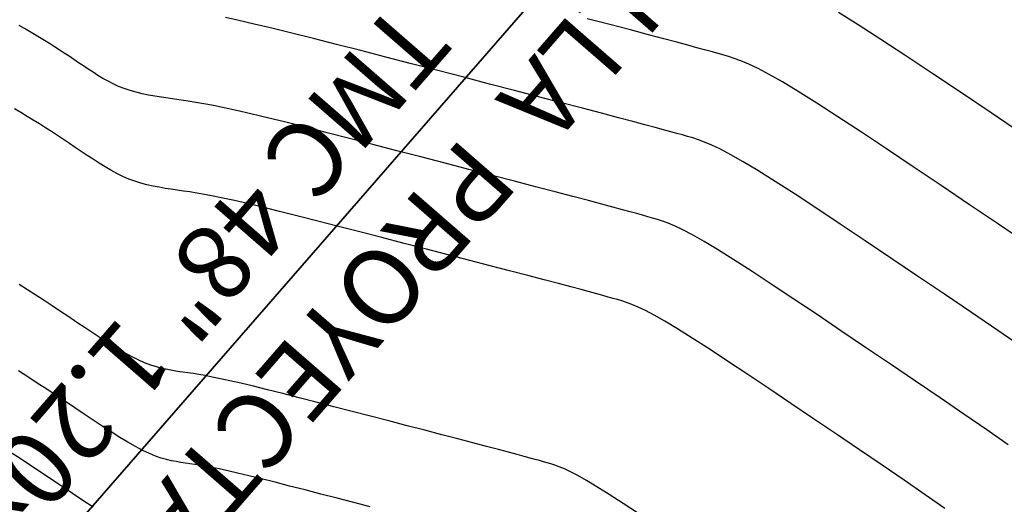
# Model space of a CAD drawing. Units: inches. Extents: x 839000 to 839602, y 9136198 to 9136606.
# Drawn here: x 839486 to 839543, y 9136293 to 9136321 of the extents above; entities that cross this region are included whole.
import ezdxf

# ---------------------------------------------------------------- set-up
doc = ezdxf.new("R2010")
doc.units = ezdxf.units.IN
doc.header["$MEASUREMENT"] = 0
doc.layers.add('ALC', color=1, linetype='Continuous', lineweight=35)
doc.layers.add('CNIVEL_M', color=44, linetype='Continuous')
doc.layers.add('CNIVEL_S', color=46, linetype='Continuous')
doc.styles.add('ambiente', font='ARIAL.TTF')

msp = doc.modelspace()

# ---------------------------------------------------------------- linework, layer by layer
at = {"layer": 'ALC'}
msp.add_lwpolyline([(839467.6, 9136266.598), (839540.806, 9136350.704)], dxfattribs=at)
at = {"layer": 'CNIVEL_M'}
for p, q in [((839534.383, 9136320.552, 2560), (839533.246, 9136321.265, 2560)), ((839535.677, 9136319.719, 2560), (839534.383, 9136320.552, 2560)), ((839537.104, 9136318.782, 2560), (839535.677, 9136319.719, 2560)), ((839538.643, 9136317.759, 2560), (839537.104, 9136318.782, 2560)), ((839540.271, 9136316.668, 2560), (839538.643, 9136317.759, 2560)), ((839541.966, 9136315.524, 2560), (839540.271, 9136316.668, 2560)), ((839543.705, 9136314.347, 2560), (839541.966, 9136315.524, 2560))]:
    msp.add_line(p, q, dxfattribs=at)
at = {"layer": 'CNIVEL_S'}
for p, q in [((839498.981, 9136320.805, 2564), (839498.216, 9136320.972, 2564)), ((839499.865, 9136320.602, 2564), (839498.981, 9136320.805, 2564)), ((839500.879, 9136320.359, 2564), (839499.865, 9136320.602, 2564)), ((839520.187, 9136320.569, 2562), (839518.891, 9136320.908, 2562)), ((839521.362, 9136320.261, 2562), (839520.187, 9136320.569, 2562)), ((839486.732, 9136320.34, 2566), (839486.44, 9136320.508, 2566)), ((839487.023, 9136320.172, 2566), (839486.732, 9136320.34, 2566)), ((839487.312, 9136320.002, 2566), (839487.023, 9136320.172, 2566)), ((839487.599, 9136319.83, 2566), (839487.312, 9136320.002, 2566)), ((839502.012, 9136320.081, 2564), (839500.879, 9136320.359, 2564)), ((839503.246, 9136319.771, 2564), (839502.012, 9136320.081, 2564)), ((839522.397, 9136319.989, 2562), (839521.362, 9136320.261, 2562)), ((839487.885, 9136319.656, 2566), (839487.599, 9136319.83, 2566)), ((839488.167, 9136319.48, 2566), (839487.885, 9136319.656, 2566)), ((839488.448, 9136319.302, 2566), (839488.167, 9136319.48, 2566)), ((839504.565, 9136319.436, 2564), (839503.246, 9136319.771, 2564)), ((839523.278, 9136319.756, 2562), (839522.397, 9136319.989, 2562)), ((839524.019, 9136319.558, 2562), (839523.278, 9136319.756, 2562)), ((839524.639, 9136319.391, 2562), (839524.019, 9136319.558, 2562)), ((839488.727, 9136319.122, 2566), (839488.448, 9136319.302, 2566)), ((839489.004, 9136318.941, 2566), (839488.727, 9136319.122, 2566)), ((839489.28, 9136318.759, 2566), (839489.004, 9136318.941, 2566)), ((839505.951, 9136319.08, 2564), (839504.565, 9136319.436, 2564)), ((839507.389, 9136318.709, 2564), (839505.951, 9136319.08, 2564)), ((839525.159, 9136319.249, 2562), (839524.639, 9136319.391, 2562)), ((839525.599, 9136319.128, 2562), (839525.159, 9136319.249, 2562)), ((839525.978, 9136319.022, 2562), (839525.599, 9136319.128, 2562)), ((839526.317, 9136318.927, 2562), (839525.978, 9136319.022, 2562)), ((839526.637, 9136318.836, 2562), (839526.317, 9136318.927, 2562)), ((839489.556, 9136318.576, 2566), (839489.28, 9136318.759, 2566)), ((839489.83, 9136318.392, 2566), (839489.556, 9136318.576, 2566)), ((839490.104, 9136318.208, 2566), (839489.83, 9136318.392, 2566)), ((839508.86, 9136318.327, 2564), (839507.389, 9136318.709, 2564)), ((839510.348, 9136317.941, 2564), (839508.86, 9136318.327, 2564)), ((839526.956, 9136318.744, 2562), (839526.637, 9136318.836, 2562)), ((839527.296, 9136318.635, 2562), (839526.956, 9136318.744, 2562)), ((839527.678, 9136318.494, 2562), (839527.296, 9136318.635, 2562)), ((839528.123, 9136318.305, 2562), (839527.678, 9136318.494, 2562)), ((839490.379, 9136318.025, 2566), (839490.104, 9136318.208, 2566)), ((839490.655, 9136317.843, 2566), (839490.379, 9136318.025, 2566)), ((839490.934, 9136317.665, 2566), (839490.655, 9136317.843, 2566)), ((839511.836, 9136317.554, 2564), (839510.348, 9136317.941, 2564)), ((839528.651, 9136318.052, 2562), (839528.123, 9136318.305, 2562)), ((839529.284, 9136317.718, 2562), (839528.651, 9136318.052, 2562)), ((839491.219, 9136317.494, 2566), (839490.934, 9136317.665, 2566)), ((839491.509, 9136317.331, 2566), (839491.219, 9136317.494, 2566)), ((839491.808, 9136317.178, 2566), (839491.509, 9136317.331, 2566)), ((839513.305, 9136317.172, 2564), (839511.836, 9136317.554, 2564)), ((839530.042, 9136317.287, 2562), (839529.284, 9136317.718, 2562)), ((839530.946, 9136316.743, 2562), (839530.042, 9136317.287, 2562)), ((839492.116, 9136317.037, 2566), (839491.808, 9136317.178, 2566)), ((839492.436, 9136316.91, 2566), (839492.116, 9136317.037, 2566)), ((839492.768, 9136316.799, 2566), (839492.436, 9136316.91, 2566)), ((839493.111, 9136316.702, 2566), (839492.768, 9136316.799, 2566)), ((839493.464, 9136316.617, 2566), (839493.111, 9136316.702, 2566)), ((839514.737, 9136316.799, 2564), (839513.305, 9136317.172, 2564)), ((839516.113, 9136316.441, 2564), (839514.737, 9136316.799, 2564)), ((839532.01, 9136316.076, 2562), (839530.946, 9136316.743, 2562)), ((839493.825, 9136316.542, 2566), (839493.464, 9136316.617, 2566)), ((839494.192, 9136316.476, 2566), (839493.825, 9136316.542, 2566)), ((839494.564, 9136316.415, 2566), (839494.192, 9136316.476, 2566)), ((839494.94, 9136316.359, 2566), (839494.564, 9136316.415, 2566)), ((839495.317, 9136316.305, 2566), (839494.94, 9136316.359, 2566)), ((839495.697, 9136316.25, 2566), (839495.317, 9136316.305, 2566)), ((839496.092, 9136316.19, 2566), (839495.697, 9136316.25, 2566)), ((839496.519, 9136316.121, 2566), (839496.092, 9136316.19, 2566)), ((839496.993, 9136316.038, 2566), (839496.519, 9136316.121, 2566)), ((839517.414, 9136316.102, 2564), (839516.113, 9136316.441, 2564)), ((839518.621, 9136315.786, 2564), (839517.414, 9136316.102, 2564)), ((839533.221, 9136315.296, 2562), (839532.01, 9136316.076, 2562)), ((839486.529, 9136315.534, 2568), (839486.172, 9136315.745, 2568)), ((839486.884, 9136315.322, 2568), (839486.529, 9136315.534, 2568)), ((839497.53, 9136315.935, 2566), (839496.993, 9136316.038, 2566)), ((839498.145, 9136315.809, 2566), (839497.53, 9136315.935, 2566)), ((839498.855, 9136315.654, 2566), (839498.145, 9136315.809, 2566)), ((839499.674, 9136315.466, 2566), (839498.855, 9136315.654, 2566)), ((839519.716, 9136315.499, 2564), (839518.621, 9136315.786, 2564)), ((839520.681, 9136315.245, 2564), (839519.716, 9136315.499, 2564)), ((839487.237, 9136315.107, 2568), (839486.884, 9136315.322, 2568)), ((839487.586, 9136314.89, 2568), (839487.237, 9136315.107, 2568)), ((839500.614, 9136315.241, 2566), (839499.674, 9136315.466, 2566)), ((839501.663, 9136314.983, 2566), (839500.614, 9136315.241, 2566)), ((839502.807, 9136314.696, 2566), (839501.663, 9136314.983, 2566)), ((839521.502, 9136315.028, 2564), (839520.681, 9136315.245, 2564)), ((839522.192, 9136314.844, 2564), (839521.502, 9136315.028, 2564)), ((839534.557, 9136314.419, 2562), (839533.221, 9136315.296, 2562)), ((839487.933, 9136314.67, 2568), (839487.586, 9136314.89, 2568)), ((839488.278, 9136314.448, 2568), (839487.933, 9136314.67, 2568)), ((839488.62, 9136314.224, 2568), (839488.278, 9136314.448, 2568)), ((839504.029, 9136314.385, 2566), (839502.807, 9136314.696, 2566)), ((839505.314, 9136314.056, 2566), (839504.029, 9136314.385, 2566)), ((839522.77, 9136314.688, 2564), (839522.192, 9136314.844, 2564)), ((839523.254, 9136314.556, 2564), (839522.77, 9136314.688, 2564)), ((839523.664, 9136314.444, 2564), (839523.254, 9136314.556, 2564)), ((839524.017, 9136314.345, 2564), (839523.664, 9136314.444, 2564)), ((839535.997, 9136313.461, 2562), (839534.557, 9136314.419, 2562)), ((839488.961, 9136313.999, 2568), (839488.62, 9136314.224, 2568)), ((839489.301, 9136313.773, 2568), (839488.961, 9136313.999, 2568)), ((839506.646, 9136313.712, 2566), (839505.314, 9136314.056, 2566)), ((839524.333, 9136314.256, 2564), (839524.017, 9136314.345, 2564)), ((839524.631, 9136314.171, 2564), (839524.333, 9136314.256, 2564)), ((839524.928, 9136314.085, 2564), (839524.631, 9136314.171, 2564)), ((839525.245, 9136313.984, 2564), (839524.928, 9136314.085, 2564)), ((839525.601, 9136313.853, 2564), (839525.245, 9136313.984, 2564)), ((839526.015, 9136313.677, 2564), (839525.601, 9136313.853, 2564)), ((839489.641, 9136313.546, 2568), (839489.301, 9136313.773, 2568)), ((839489.98, 9136313.319, 2568), (839489.641, 9136313.546, 2568)), ((839490.319, 9136313.092, 2568), (839489.98, 9136313.319, 2568)), ((839508.01, 9136313.358, 2566), (839506.646, 9136313.712, 2566)), ((839509.389, 9136313, 2566), (839508.01, 9136313.358, 2566)), ((839526.507, 9136313.441, 2564), (839526.015, 9136313.677, 2564)), ((839527.097, 9136313.129, 2564), (839526.507, 9136313.441, 2564)), ((839537.521, 9136312.44, 2562), (839535.997, 9136313.461, 2562)), ((839490.658, 9136312.868, 2568), (839490.319, 9136313.092, 2568)), ((839490.997, 9136312.649, 2568), (839490.658, 9136312.868, 2568)), ((839510.768, 9136312.641, 2566), (839509.389, 9136313, 2566)), ((839527.803, 9136312.728, 2564), (839527.097, 9136313.129, 2564)), ((839528.646, 9136312.221, 2564), (839527.803, 9136312.728, 2564)), ((839491.337, 9136312.439, 2568), (839490.997, 9136312.649, 2568)), ((839491.677, 9136312.24, 2568), (839491.337, 9136312.439, 2568)), ((839492.018, 9136312.055, 2568), (839491.677, 9136312.24, 2568)), ((839512.129, 9136312.287, 2566), (839510.768, 9136312.641, 2566)), ((839513.456, 9136311.942, 2566), (839512.129, 9136312.287, 2566)), ((839529.637, 9136311.599, 2564), (839528.646, 9136312.221, 2564)), ((839539.108, 9136311.369, 2562), (839537.521, 9136312.44, 2562)), ((839492.359, 9136311.886, 2568), (839492.018, 9136312.055, 2568)), ((839492.702, 9136311.737, 2568), (839492.359, 9136311.886, 2568)), ((839493.046, 9136311.609, 2568), (839492.702, 9136311.737, 2568)), ((839493.39, 9136311.5, 2568), (839493.046, 9136311.609, 2568)), ((839514.731, 9136311.61, 2566), (839513.456, 9136311.942, 2566)), ((839515.937, 9136311.296, 2566), (839514.731, 9136311.61, 2566)), ((839530.765, 9136310.873, 2564), (839529.637, 9136311.599, 2564)), ((839493.736, 9136311.409, 2568), (839493.39, 9136311.5, 2568)), ((839494.082, 9136311.331, 2568), (839493.736, 9136311.409, 2568)), ((839494.428, 9136311.264, 2568), (839494.082, 9136311.331, 2568)), ((839494.775, 9136311.205, 2568), (839494.428, 9136311.264, 2568)), ((839495.123, 9136311.152, 2568), (839494.775, 9136311.205, 2568)), ((839495.47, 9136311.102, 2568), (839495.123, 9136311.152, 2568)), ((839495.82, 9136311.052, 2568), (839495.47, 9136311.102, 2568)), ((839496.184, 9136310.997, 2568), (839495.82, 9136311.052, 2568)), ((839517.056, 9136311.003, 2566), (839515.937, 9136311.296, 2566)), ((839518.071, 9136310.737, 2566), (839517.056, 9136311.003, 2566)), ((839540.736, 9136310.267, 2562), (839539.108, 9136311.369, 2562)), ((839496.578, 9136310.933, 2568), (839496.184, 9136310.997, 2568)), ((839497.014, 9136310.857, 2568), (839496.578, 9136310.933, 2568)), ((839497.509, 9136310.762, 2568), (839497.014, 9136310.857, 2568)), ((839498.075, 9136310.646, 2568), (839497.509, 9136310.762, 2568)), ((839498.729, 9136310.503, 2568), (839498.075, 9136310.646, 2568)), ((839499.483, 9136310.33, 2568), (839498.729, 9136310.503, 2568)), ((839518.964, 9136310.502, 2566), (839518.071, 9136310.737, 2566)), ((839519.725, 9136310.301, 2566), (839518.964, 9136310.502, 2566)), ((839532.01, 9136310.056, 2564), (839530.765, 9136310.873, 2564)), ((839500.349, 9136310.123, 2568), (839499.483, 9136310.33, 2568)), ((839501.315, 9136309.885, 2568), (839500.349, 9136310.123, 2568)), ((839502.368, 9136309.621, 2568), (839501.315, 9136309.885, 2568)), ((839520.364, 9136310.13, 2566), (839519.725, 9136310.301, 2566)), ((839520.9, 9136309.986, 2566), (839520.364, 9136310.13, 2566)), ((839521.349, 9136309.863, 2566), (839520.9, 9136309.986, 2566)), ((839533.352, 9136309.164, 2564), (839532.01, 9136310.056, 2564)), ((839542.386, 9136309.148, 2562), (839540.736, 9136310.267, 2562)), ((839503.494, 9136309.335, 2568), (839502.368, 9136309.621, 2568)), ((839504.677, 9136309.031, 2568), (839503.494, 9136309.335, 2568)), ((839521.728, 9136309.759, 2566), (839521.349, 9136309.863, 2566)), ((839522.056, 9136309.667, 2566), (839521.728, 9136309.759, 2566)), ((839522.349, 9136309.585, 2566), (839522.056, 9136309.667, 2566)), ((839522.625, 9136309.507, 2566), (839522.349, 9136309.585, 2566)), ((839522.9, 9136309.427, 2566), (839522.625, 9136309.507, 2566)), ((839523.194, 9136309.333, 2566), (839522.9, 9136309.427, 2566)), ((839523.524, 9136309.212, 2566), (839523.194, 9136309.333, 2566)), ((839505.904, 9136308.714, 2568), (839504.677, 9136309.031, 2568)), ((839523.908, 9136309.048, 2566), (839523.524, 9136309.212, 2566)), ((839524.364, 9136308.829, 2566), (839523.908, 9136309.048, 2566)), ((839524.91, 9136308.541, 2566), (839524.364, 9136308.829, 2566)), ((839534.772, 9136308.212, 2564), (839533.352, 9136309.164, 2564)), ((839544.035, 9136308.029, 2562), (839542.386, 9136309.148, 2562)), ((839507.16, 9136308.389, 2568), (839505.904, 9136308.714, 2568)), ((839508.43, 9136308.059, 2568), (839507.16, 9136308.389, 2568)), ((839525.565, 9136308.169, 2566), (839524.91, 9136308.541, 2566)), ((839536.25, 9136307.215, 2564), (839534.772, 9136308.212, 2564)), ((839509.699, 9136307.729, 2568), (839508.43, 9136308.059, 2568)), ((839510.953, 9136307.403, 2568), (839509.699, 9136307.729, 2568)), ((839526.345, 9136307.699, 2566), (839525.565, 9136308.169, 2566)), ((839527.264, 9136307.123, 2566), (839526.345, 9136307.699, 2566)), ((839512.175, 9136307.085, 2568), (839510.953, 9136307.403, 2568)), ((839513.349, 9136306.779, 2568), (839512.175, 9136307.085, 2568)), ((839528.31, 9136306.45, 2566), (839527.264, 9136307.123, 2566)), ((839537.768, 9136306.187, 2564), (839536.25, 9136307.215, 2564)), ((839514.46, 9136306.489, 2568), (839513.349, 9136306.779, 2568)), ((839515.49, 9136306.22, 2568), (839514.46, 9136306.489, 2568)), ((839516.425, 9136305.975, 2568), (839515.49, 9136306.22, 2568)), ((839517.248, 9136305.759, 2568), (839516.425, 9136305.975, 2568)), ((839529.463, 9136305.693, 2566), (839528.31, 9136306.45, 2566)), ((839539.304, 9136305.145, 2564), (839537.768, 9136306.187, 2564)), ((839486.903, 9136305.406, 2572), (839486.424, 9136305.71, 2572)), ((839487.379, 9136305.1, 2572), (839486.903, 9136305.406, 2572)), ((839517.948, 9136305.573, 2568), (839517.248, 9136305.759, 2568)), ((839518.537, 9136305.416, 2568), (839517.948, 9136305.573, 2568)), ((839519.03, 9136305.283, 2568), (839518.537, 9136305.416, 2568)), ((839530.707, 9136304.866, 2566), (839529.463, 9136305.693, 2566)), ((839487.852, 9136304.79, 2572), (839487.379, 9136305.1, 2572)), ((839519.444, 9136305.171, 2568), (839519.03, 9136305.283, 2568)), ((839519.793, 9136305.074, 2568), (839519.444, 9136305.171, 2568)), ((839520.095, 9136304.99, 2568), (839519.793, 9136305.074, 2568)), ((839520.365, 9136304.914, 2568), (839520.095, 9136304.99, 2568)), ((839520.619, 9136304.842, 2568), (839520.365, 9136304.914, 2568)), ((839520.872, 9136304.768, 2568), (839520.619, 9136304.842, 2568)), ((839532.023, 9136303.984, 2566), (839530.707, 9136304.866, 2566)), ((839540.841, 9136304.103, 2564), (839539.304, 9136305.145, 2564)), ((839488.323, 9136304.479, 2572), (839487.852, 9136304.79, 2572)), ((839488.793, 9136304.167, 2572), (839488.323, 9136304.479, 2572)), ((839521.143, 9136304.682, 2568), (839520.872, 9136304.768, 2568)), ((839521.447, 9136304.57, 2568), (839521.143, 9136304.682, 2568)), ((839521.8, 9136304.42, 2568), (839521.447, 9136304.57, 2568)), ((839522.22, 9136304.218, 2568), (839521.8, 9136304.42, 2568)), ((839489.262, 9136303.853, 2572), (839488.793, 9136304.167, 2572)), ((839489.73, 9136303.539, 2572), (839489.262, 9136303.853, 2572)), ((839522.723, 9136303.953, 2568), (839522.22, 9136304.218, 2568)), ((839523.326, 9136303.61, 2568), (839522.723, 9136303.953, 2568)), ((839533.393, 9136303.06, 2566), (839532.023, 9136303.984, 2566)), ((839542.356, 9136303.072, 2564), (839540.841, 9136304.103, 2564)), ((839490.198, 9136303.226, 2572), (839489.73, 9136303.539, 2572)), ((839490.663, 9136302.917, 2572), (839490.198, 9136303.226, 2572)), ((839524.045, 9136303.178, 2568), (839523.326, 9136303.61, 2568)), ((839524.891, 9136302.647, 2568), (839524.045, 9136303.178, 2568)), ((839491.122, 9136302.616, 2572), (839490.663, 9136302.917, 2572)), ((839491.573, 9136302.329, 2572), (839491.122, 9136302.616, 2572)), ((839525.854, 9136302.027, 2568), (839524.891, 9136302.647, 2568)), ((839534.799, 9136302.108, 2566), (839533.393, 9136303.06, 2566)), ((839543.828, 9136302.065, 2564), (839542.356, 9136303.072, 2564)), ((839492.012, 9136302.058, 2572), (839491.573, 9136302.329, 2572)), ((839492.437, 9136301.809, 2572), (839492.012, 9136302.058, 2572)), ((839526.916, 9136301.33, 2568), (839525.854, 9136302.027, 2568)), ((839536.223, 9136301.142, 2566), (839534.799, 9136302.108, 2566)), ((839492.846, 9136301.585, 2572), (839492.437, 9136301.809, 2572)), ((839493.235, 9136301.391, 2572), (839492.846, 9136301.585, 2572)), ((839493.602, 9136301.23, 2572), (839493.235, 9136301.391, 2572)), ((839493.949, 9136301.098, 2572), (839493.602, 9136301.23, 2572)), ((839494.28, 9136300.992, 2572), (839493.949, 9136301.098, 2572)), ((839494.596, 9136300.908, 2572), (839494.28, 9136300.992, 2572)), ((839494.901, 9136300.84, 2572), (839494.596, 9136300.908, 2572)), ((839528.062, 9136300.568, 2568), (839526.916, 9136301.33, 2568)), ((839537.647, 9136300.176, 2566), (839536.223, 9136301.142, 2566)), ((839486.929, 9136300.425, 2574), (839486.388, 9136300.774, 2574)), ((839487.468, 9136300.073, 2574), (839486.929, 9136300.425, 2574)), ((839495.198, 9136300.786, 2572), (839494.901, 9136300.84, 2572)), ((839495.489, 9136300.74, 2572), (839495.198, 9136300.786, 2572)), ((839495.777, 9136300.698, 2572), (839495.489, 9136300.74, 2572)), ((839496.067, 9136300.656, 2572), (839495.777, 9136300.698, 2572)), ((839496.369, 9136300.611, 2572), (839496.067, 9136300.656, 2572)), ((839496.694, 9136300.558, 2572), (839496.369, 9136300.611, 2572)), ((839497.056, 9136300.494, 2572), (839496.694, 9136300.558, 2572)), ((839497.466, 9136300.416, 2572), (839497.056, 9136300.494, 2572)), ((839497.935, 9136300.32, 2572), (839497.466, 9136300.416, 2572)), ((839498.476, 9136300.202, 2572), (839497.935, 9136300.32, 2572)), ((839529.274, 9136299.756, 2568), (839528.062, 9136300.568, 2568)), ((839488.004, 9136299.719, 2574), (839487.468, 9136300.073, 2574)), ((839499.101, 9136300.058, 2572), (839498.476, 9136300.202, 2572)), ((839499.818, 9136299.886, 2572), (839499.101, 9136300.058, 2572)), ((839500.618, 9136299.69, 2572), (839499.818, 9136299.886, 2572)), ((839530.535, 9136298.905, 2568), (839529.274, 9136299.756, 2568)), ((839539.051, 9136299.22, 2566), (839537.647, 9136300.176, 2566)), ((839488.539, 9136299.364, 2574), (839488.004, 9136299.719, 2574)), ((839489.073, 9136299.007, 2574), (839488.539, 9136299.364, 2574)), ((839501.491, 9136299.471, 2572), (839500.618, 9136299.69, 2572)), ((839502.423, 9136299.234, 2572), (839501.491, 9136299.471, 2572)), ((839503.403, 9136298.982, 2572), (839502.423, 9136299.234, 2572)), ((839540.415, 9136298.287, 2566), (839539.051, 9136299.22, 2566)), ((839489.605, 9136298.65, 2574), (839489.073, 9136299.007, 2574)), ((839490.137, 9136298.293, 2574), (839489.605, 9136298.65, 2574)), ((839504.419, 9136298.72, 2572), (839503.403, 9136298.982, 2572)), ((839505.459, 9136298.45, 2572), (839504.419, 9136298.72, 2572)), ((839531.83, 9136298.028, 2568), (839530.535, 9136298.905, 2568)), ((839490.665, 9136297.942, 2574), (839490.137, 9136298.293, 2574)), ((839506.511, 9136298.177, 2572), (839505.459, 9136298.45, 2572)), ((839507.563, 9136297.903, 2572), (839506.511, 9136298.177, 2572)), ((839541.72, 9136297.387, 2566), (839540.415, 9136298.287, 2566)), ((839491.184, 9136297.6, 2574), (839490.665, 9136297.942, 2574)), ((839491.691, 9136297.274, 2574), (839491.184, 9136297.6, 2574)), ((839508.601, 9136297.633, 2572), (839507.563, 9136297.903, 2572)), ((839509.613, 9136297.37, 2572), (839508.601, 9136297.633, 2572)), ((839533.141, 9136297.139, 2568), (839531.83, 9136298.028, 2568)), ((839492.18, 9136296.967, 2574), (839491.691, 9136297.274, 2574)), ((839492.647, 9136296.686, 2574), (839492.18, 9136296.967, 2574)), ((839510.586, 9136297.117, 2572), (839509.613, 9136297.37, 2572)), ((839511.505, 9136296.877, 2572), (839510.586, 9136297.117, 2572)), ((839534.453, 9136296.249, 2568), (839533.141, 9136297.139, 2568)), ((839542.946, 9136296.531, 2566), (839541.72, 9136297.387, 2566)), ((839493.089, 9136296.434, 2574), (839492.647, 9136296.686, 2574)), ((839493.501, 9136296.218, 2574), (839493.089, 9136296.434, 2574)), ((839512.359, 9136296.654, 2572), (839511.505, 9136296.877, 2572)), ((839513.133, 9136296.451, 2572), (839512.359, 9136296.654, 2572)), ((839513.814, 9136296.272, 2572), (839513.133, 9136296.451, 2572)), ((839486.48, 9136295.751, 2576), (839485.872, 9136296.142, 2576)), ((839493.88, 9136296.04, 2574), (839493.501, 9136296.218, 2574)), ((839494.229, 9136295.897, 2574), (839493.88, 9136296.04, 2574)), ((839494.552, 9136295.784, 2574), (839494.229, 9136295.897, 2574)), ((839514.395, 9136296.118, 2572), (839513.814, 9136296.272, 2572)), ((839514.883, 9136295.988, 2572), (839514.395, 9136296.118, 2572)), ((839515.291, 9136295.878, 2572), (839514.883, 9136295.988, 2572)), ((839515.633, 9136295.785, 2572), (839515.291, 9136295.878, 2572)), ((839535.746, 9136295.369, 2568), (839534.453, 9136296.249, 2568)), ((839487.084, 9136295.357, 2576), (839486.48, 9136295.751, 2576)), ((839487.685, 9136294.96, 2576), (839487.084, 9136295.357, 2576)), ((839494.853, 9136295.696, 2574), (839494.552, 9136295.784, 2574)), ((839495.138, 9136295.629, 2574), (839494.853, 9136295.696, 2574)), ((839495.409, 9136295.576, 2574), (839495.138, 9136295.629, 2574)), ((839495.672, 9136295.533, 2574), (839495.409, 9136295.576, 2574)), ((839495.931, 9136295.495, 2574), (839495.672, 9136295.533, 2574)), ((839496.191, 9136295.458, 2574), (839495.931, 9136295.495, 2574)), ((839496.461, 9136295.417, 2574), (839496.191, 9136295.458, 2574)), ((839496.753, 9136295.37, 2574), (839496.461, 9136295.417, 2574)), ((839497.077, 9136295.313, 2574), (839496.753, 9136295.37, 2574)), ((839497.444, 9136295.243, 2574), (839497.077, 9136295.313, 2574)), ((839515.923, 9136295.705, 2572), (839515.633, 9136295.785, 2572)), ((839516.173, 9136295.635, 2572), (839515.923, 9136295.705, 2572)), ((839516.396, 9136295.572, 2572), (839516.173, 9136295.635, 2572)), ((839516.606, 9136295.513, 2572), (839516.396, 9136295.572, 2572)), ((839516.817, 9136295.452, 2572), (839516.606, 9136295.513, 2572)), ((839517.041, 9136295.38, 2572), (839516.817, 9136295.452, 2572)), ((839517.292, 9136295.288, 2572), (839517.041, 9136295.38, 2572)), ((839517.585, 9136295.163, 2572), (839517.292, 9136295.288, 2572)), ((839537.002, 9136294.51, 2568), (839535.746, 9136295.369, 2568)), ((839488.285, 9136294.561, 2576), (839487.685, 9136294.96, 2576)), ((839497.865, 9136295.157, 2574), (839497.444, 9136295.243, 2574)), ((839498.35, 9136295.051, 2574), (839497.865, 9136295.157, 2574)), ((839498.91, 9136294.922, 2574), (839498.35, 9136295.051, 2574)), ((839499.552, 9136294.768, 2574), (839498.91, 9136294.922, 2574)), ((839500.27, 9136294.592, 2574), (839499.552, 9136294.768, 2574)), ((839517.933, 9136294.996, 2572), (839517.585, 9136295.163, 2572)), ((839518.35, 9136294.776, 2572), (839517.933, 9136294.996, 2572)), ((839518.849, 9136294.492, 2572), (839518.35, 9136294.776, 2572)), ((839488.883, 9136294.161, 2576), (839488.285, 9136294.561, 2576)), ((839489.481, 9136293.76, 2576), (839488.883, 9136294.161, 2576)), ((839501.052, 9136294.396, 2574), (839500.27, 9136294.592, 2574)), ((839501.887, 9136294.183, 2574), (839501.052, 9136294.396, 2574)), ((839502.766, 9136293.958, 2574), (839501.887, 9136294.183, 2574)), ((839519.445, 9136294.134, 2572), (839518.849, 9136294.492, 2572)), ((839520.146, 9136293.695, 2572), (839519.445, 9136294.134, 2572)), ((839538.204, 9136293.681, 2568), (839537.002, 9136294.51, 2568)), ((839490.077, 9136293.36, 2576), (839489.481, 9136293.76, 2576)), ((839503.677, 9136293.723, 2574), (839502.766, 9136293.958, 2574)), ((839504.609, 9136293.481, 2574), (839503.677, 9136293.723, 2574)), ((839520.943, 9136293.181, 2572), (839520.146, 9136293.695, 2572)), ((839539.333, 9136292.892, 2568), (839538.204, 9136293.681, 2568)), ((839490.668, 9136292.966, 2576), (839490.077, 9136293.36, 2576)), ((839505.552, 9136293.236, 2574), (839504.609, 9136293.481, 2574)), ((839506.494, 9136292.991, 2574), (839505.552, 9136293.236, 2574)), ((839521.823, 9136292.603, 2572), (839520.943, 9136293.181, 2572))]:
    msp.add_line(p, q, dxfattribs=at)

# ---------------------------------------------------------------- texts
at = {"layer": 'ALC', "color": 1, "style": 'ambiente'}
for s, p in [('KM.22+970.00  TMC 48" 1.20x1.20', (839534.734, 9136352.848)), ('ALCANTARILLA  PROYECTAR', (839540.441, 9136347.163))]:
    msp.add_text(s, height=4.32, rotation=228.9667, dxfattribs=at).set_placement(p)

doc.saveas('drawing.dxf')
